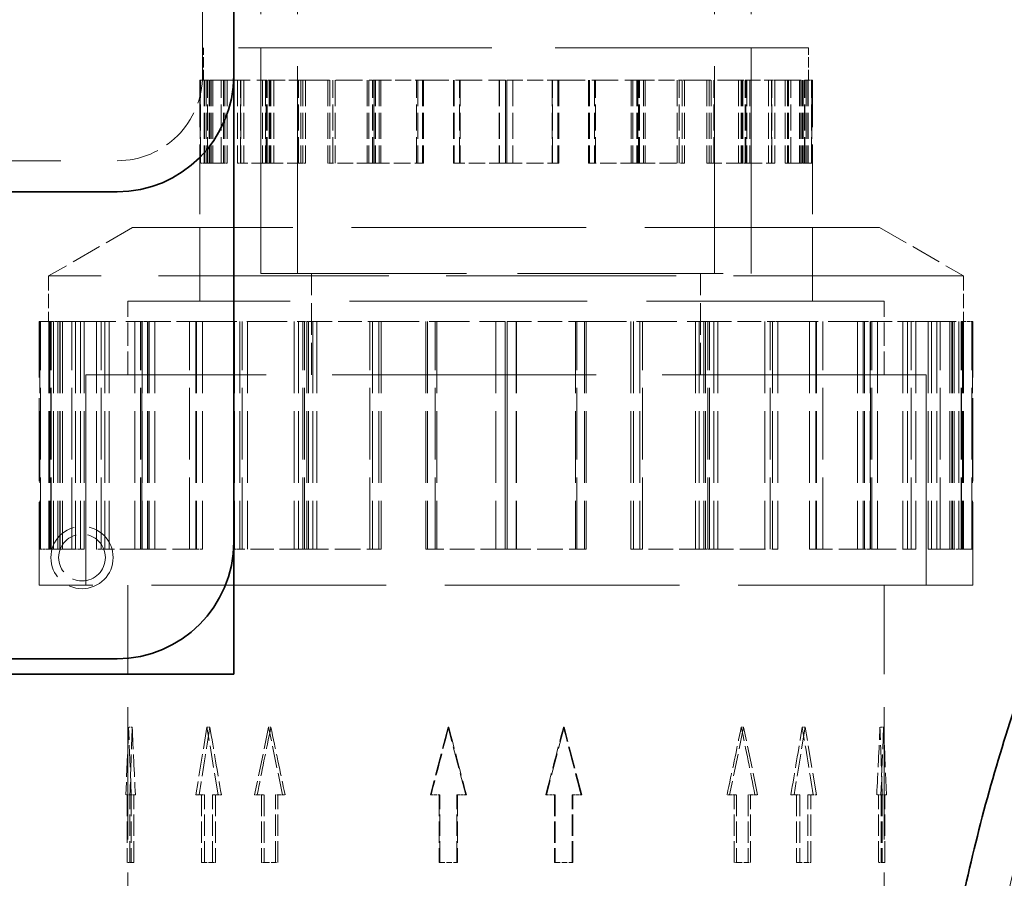
# Model space of a CAD drawing. Units: millimetres. Extents: x 6463 to 12063, y 140 to 4355.
# Drawn here: x 9048 to 9175, y 2909 to 3020 of the extents above; entities that cross this region are included whole.
import ezdxf

# ---------------------------------------------------------------- set-up
doc = ezdxf.new("R2010")
doc.units = ezdxf.units.MM
doc.header["$LTSCALE"] = 14
doc.linetypes.add('DASHED', pattern=[0.2068, 0.1655, -0.0413])
doc.layers.add('Hidden (ISO)', color=1, linetype='DASHED', lineweight=18, true_color=0xff0000)
doc.layers.add('Visible (ISO)', color=7, linetype='Continuous', lineweight=35)

msp = doc.modelspace()

# ---------------------------------------------------------------- linework, layer by layer
at = {"layer": 'Hidden (ISO)', "ltscale": 12.088975}
msp.add_line((9071.62, 3012.46), (9071.62, 3222.46), dxfattribs=at)
at = {"layer": 'Hidden (ISO)', "ltscale": 11.513309}
for p, q in [((9079.12, 2986.96), (9079.12, 3086.96)), ((9083.82, 2986.96), (9083.82, 3086.96)), ((9137.42, 2986.96), (9137.42, 3086.96)), ((9142.12, 2986.96), (9142.12, 3086.96))]:
    msp.add_line(p, q, dxfattribs=at)
at = {"layer": 'Hidden (ISO)', "ltscale": 14.061137}
msp.add_line((9149.5, 3015.96), (9071.75, 3015.96), dxfattribs=at)
at = {"layer": 'Hidden (ISO)', "ltscale": 0.563262}
for p, q in [((9071.75, 3011.82), (9071.75, 3015.96)), ((9149.5, 3011.82), (9149.5, 3015.96))]:
    msp.add_line(p, q, dxfattribs=at)
at = {"layer": 'Hidden (ISO)', "ltscale": 3.943435}
for p, q in [((9079.12, 3015.96), (9079.12, 2986.96)), ((9142.12, 3015.96), (9142.12, 2986.96))]:
    msp.add_line(p, q, dxfattribs=at)
at = {"layer": 'Hidden (ISO)', "ltscale": 1.190185}
msp.add_line((9071.26, 3011.82), (9072.23, 3011.82), dxfattribs=at)
at = {"layer": 'Hidden (ISO)', "ltscale": 3.862568}
for p, q in [((9071.26, 2983.41), (9071.26, 3011.82)), ((9149.99, 2983.41), (9149.99, 3011.82))]:
    msp.add_line(p, q, dxfattribs=at)
at = {"layer": 'Hidden (ISO)', "ltscale": 1.450088}
for p, q in [((9071.31, 3011.82), (9071.31, 3001.15)), ((9071.36, 3001.15), (9071.36, 3011.82)), ((9071.8, 3011.82), (9071.8, 3001.15)), ((9071.85, 3011.82), (9071.85, 3001.15)), ((9072.06, 3011.82), (9072.06, 3001.15)), ((9072.23, 3001.15), (9072.23, 3011.82)), ((9072.26, 3001.15), (9072.26, 3011.82)), ((9072.45, 3011.82), (9072.45, 3001.15)), ((9072.54, 3011.82), (9072.54, 3001.15)), ((9072.7, 3011.82), (9072.7, 3001.15)), ((9072.74, 3011.82), (9072.74, 3001.15)), ((9072.92, 3011.82), (9072.92, 3001.15)), ((9074.02, 3001.15), (9074.02, 3011.82)), ((9074.32, 3011.82), (9074.32, 3001.15)), ((9074.47, 3011.82), (9074.47, 3001.15)), ((9074.77, 3011.82), (9074.77, 3001.15)), ((9076.09, 3011.82), (9076.09, 3001.15)), ((9076.48, 3001.15), (9076.48, 3011.82)), ((9076.52, 3011.82), (9076.52, 3001.15)), ((9076.9, 3011.82), (9076.9, 3001.15)), ((9079.31, 3011.82), (9079.31, 3001.15)), ((9079.7, 3011.82), (9079.7, 3001.15)), ((9079.79, 3001.15), (9079.79, 3011.82)), ((9079.9, 3001.15), (9079.9, 3011.82)), ((9080.18, 3011.82), (9080.18, 3001.15)), ((9080.28, 3011.82), (9080.28, 3001.15)), ((9080.4, 3011.82), (9080.4, 3001.15)), ((9080.77, 3011.82), (9080.77, 3001.15)), ((9083.93, 3001.15), (9083.93, 3011.82)), ((9084.26, 3011.82), (9084.26, 3001.15)), ((9084.51, 3011.82), (9084.51, 3001.15)), ((9084.84, 3011.82), (9084.84, 3001.15)), ((9087.71, 3011.82), (9087.71, 3001.15)), ((9087.99, 3011.82), (9087.99, 3001.15)), ((9088.36, 3001.15), (9088.36, 3011.82)), ((9088.64, 3011.82), (9088.64, 3001.15)), ((9092.76, 3011.82), (9092.76, 3001.15)), ((9092.98, 3011.82), (9092.98, 3001.15)), ((9093.47, 3001.15), (9093.47, 3011.82)), ((9093.61, 3001.15), (9093.61, 3011.82)), ((9093.68, 3011.82), (9093.68, 3001.15)), ((9093.83, 3011.82), (9093.83, 3001.15)), ((9094.33, 3011.82), (9094.33, 3001.15)), ((9094.54, 3011.82), (9094.54, 3001.15)), ((9099.12, 3001.15), (9099.12, 3011.82)), ((9099.26, 3011.82), (9099.26, 3001.15)), ((9099.88, 3011.82), (9099.88, 3001.15)), ((9100.02, 3011.82), (9100.02, 3001.15)), ((9103.87, 3011.82), (9103.87, 3001.15)), ((9103.95, 3011.82), (9103.95, 3001.15)), ((9104.65, 3001.15), (9104.65, 3011.82)), ((9104.72, 3011.82), (9104.72, 3001.15)), ((9109.75, 3011.82), (9109.75, 3001.15)), ((9109.76, 3011.82), (9109.76, 3001.15)), ((9110.54, 3011.82), (9110.54, 3001.15)), ((9110.54, 3001.15), (9110.54, 3011.82)), ((9110.7, 3011.82), (9110.7, 3001.15)), ((9110.7, 3001.15), (9110.7, 3011.82)), ((9111.49, 3011.82), (9111.49, 3001.15)), ((9111.5, 3011.82), (9111.5, 3001.15)), ((9116.52, 3011.82), (9116.52, 3001.15)), ((9116.59, 3001.15), (9116.59, 3011.82)), ((9117.29, 3011.82), (9117.29, 3001.15)), ((9117.38, 3011.82), (9117.38, 3001.15)), ((9121.23, 3011.82), (9121.23, 3001.15)), ((9121.36, 3011.82), (9121.36, 3001.15)), ((9121.98, 3011.82), (9121.98, 3001.15)), ((9122.12, 3001.15), (9122.12, 3011.82)), ((9126.71, 3011.82), (9126.71, 3001.15)), ((9126.91, 3011.82), (9126.91, 3001.15)), ((9127.42, 3011.82), (9127.42, 3001.15)), ((9127.56, 3011.82), (9127.56, 3001.15)), ((9127.63, 3001.15), (9127.63, 3011.82)), ((9127.77, 3001.15), (9127.77, 3011.82)), ((9128.26, 3011.82), (9128.26, 3001.15)), ((9128.49, 3011.82), (9128.49, 3001.15)), ((9132.61, 3011.82), (9132.61, 3001.15)), ((9132.88, 3001.15), (9132.88, 3011.82)), ((9133.25, 3011.82), (9133.25, 3001.15)), ((9133.54, 3011.82), (9133.54, 3001.15)), ((9136.4, 3011.82), (9136.4, 3001.15)), ((9136.73, 3011.82), (9136.73, 3001.15)), ((9136.99, 3011.82), (9136.99, 3001.15)), ((9137.32, 3001.15), (9137.32, 3011.82)), ((9140.47, 3011.82), (9140.47, 3001.15)), ((9140.85, 3011.82), (9140.85, 3001.15)), ((9140.97, 3011.82), (9140.97, 3001.15)), ((9141.06, 3011.82), (9141.06, 3001.15)), ((9141.35, 3001.15), (9141.35, 3011.82)), ((9141.45, 3001.15), (9141.45, 3011.82)), ((9141.55, 3011.82), (9141.55, 3001.15)), ((9141.94, 3011.82), (9141.94, 3001.15)), ((9144.34, 3011.82), (9144.34, 3001.15)), ((9144.72, 3011.82), (9144.72, 3001.15)), ((9144.77, 3001.15), (9144.77, 3011.82)), ((9145.15, 3011.82), (9145.15, 3001.15)), ((9146.47, 3011.82), (9146.47, 3001.15)), ((9146.77, 3011.82), (9146.77, 3001.15)), ((9146.93, 3011.82), (9146.93, 3001.15)), ((9147.23, 3001.15), (9147.23, 3011.82)), ((9148.32, 3011.82), (9148.32, 3001.15)), ((9148.5, 3011.82), (9148.5, 3001.15)), ((9148.54, 3011.82), (9148.54, 3001.15)), ((9148.71, 3011.82), (9148.71, 3001.15)), ((9148.8, 3011.82), (9148.8, 3001.15)), ((9148.98, 3001.15), (9148.98, 3011.82)), ((9149.02, 3001.15), (9149.02, 3011.82)), ((9149.19, 3011.82), (9149.19, 3001.15)), ((9149.4, 3011.82), (9149.4, 3001.15)), ((9149.44, 3011.82), (9149.44, 3001.15)), ((9149.88, 3001.15), (9149.88, 3011.82)), ((9149.93, 3011.82), (9149.93, 3001.15))]:
    msp.add_line(p, q, dxfattribs=at)
at = {"layer": 'Hidden (ISO)', "ltscale": 0.066532}
for p, q in [((9072.7, 3011.82), (9072.23, 3011.82)), ((9080.18, 3011.82), (9079.79, 3011.82)), ((9093.68, 3011.82), (9093.47, 3011.82)), ((9110.54, 3011.82), (9110.54, 3011.82)), ((9117.38, 3011.82), (9117.29, 3011.82)), ((9133.54, 3011.82), (9133.25, 3011.82)), ((9145.15, 3011.82), (9144.72, 3011.82)), ((9149.93, 3011.82), (9149.44, 3011.82)), ((9071.8, 3001.15), (9071.31, 3001.15)), ((9074.77, 3001.15), (9074.32, 3001.15)), ((9076.52, 3001.15), (9076.09, 3001.15)), ((9084.84, 3001.15), (9084.51, 3001.15)), ((9087.99, 3001.15), (9087.71, 3001.15)), ((9100.02, 3001.15), (9099.88, 3001.15)), ((9103.95, 3001.15), (9103.87, 3001.15)), ((9127.42, 3001.15), (9127.63, 3001.15)), ((9140.97, 3001.15), (9141.35, 3001.15)), ((9148.5, 3001.15), (9148.98, 3001.15))]:
    msp.add_line(p, q, dxfattribs=at)
at = {"layer": 'Hidden (ISO)', "ltscale": 0.004828}
msp.add_line((9072.74, 3011.82), (9072.7, 3011.82), dxfattribs=at)
at = {"layer": 'Hidden (ISO)', "ltscale": 0.735807}
msp.add_line((9072.74, 3011.82), (9074.32, 3011.82), dxfattribs=at)
at = {"layer": 'Hidden (ISO)', "ltscale": 1.468048}
for p, q in [((9074.32, 3011.82), (9079.79, 3011.82)), ((9084.51, 3011.82), (9093.47, 3011.82)), ((9099.88, 3011.82), (9110.54, 3011.82)), ((9117.38, 3011.82), (9127.63, 3011.82)), ((9133.54, 3011.82), (9141.35, 3011.82)), ((9145.15, 3011.82), (9148.98, 3011.82))]:
    msp.add_line(p, q, dxfattribs=at)
at = {"layer": 'Hidden (ISO)', "ltscale": 0.017139}
msp.add_line((9080.28, 3011.82), (9080.18, 3011.82), dxfattribs=at)
at = {"layer": 'Hidden (ISO)', "ltscale": 0.841623}
msp.add_line((9080.28, 3011.82), (9084.51, 3011.82), dxfattribs=at)
at = {"layer": 'Hidden (ISO)', "ltscale": 0.044907}
msp.add_line((9093.83, 3011.82), (9093.68, 3011.82), dxfattribs=at)
at = {"layer": 'Hidden (ISO)', "ltscale": 0.882061}
msp.add_line((9093.83, 3011.82), (9099.88, 3011.82), dxfattribs=at)
at = {"layer": 'Hidden (ISO)', "ltscale": 0.900965}
for p, q in [((9110.7, 3011.82), (9117.29, 3011.82)), ((9127.42, 3001.15), (9121.23, 3001.15)), ((9140.97, 3001.15), (9136.4, 3001.15)), ((9148.5, 3001.15), (9146.47, 3001.15))]:
    msp.add_line(p, q, dxfattribs=at)
at = {"layer": 'Hidden (ISO)', "ltscale": 0.890579}
msp.add_line((9127.63, 3011.82), (9133.25, 3011.82), dxfattribs=at)
at = {"layer": 'Hidden (ISO)', "ltscale": 0.838504}
msp.add_line((9141.35, 3011.82), (9144.72, 3011.82), dxfattribs=at)
at = {"layer": 'Hidden (ISO)', "ltscale": 0.586866}
msp.add_line((9148.98, 3011.82), (9149.44, 3011.82), dxfattribs=at)
at = {"layer": 'Hidden (ISO)', "ltscale": 0.277763}
msp.add_line((9149.93, 3011.82), (9149.99, 3011.82), dxfattribs=at)
at = {"layer": 'Hidden (ISO)', "ltscale": 12.520724}
msp.add_line((8770.62, 3001.46), (9060.62, 3001.46), dxfattribs=at)
at = {"layer": 'Hidden (ISO)', "ltscale": 0.556352}
msp.add_line((9072.23, 3001.15), (9071.8, 3001.15), dxfattribs=at)
at = {"layer": 'Hidden (ISO)', "ltscale": 0.934176}
for p, q in [((9072.23, 3001.15), (9074.32, 3001.15)), ((9079.79, 3001.15), (9084.51, 3001.15)), ((9093.47, 3001.15), (9099.88, 3001.15)), ((9110.54, 3001.15), (9117.38, 3001.15)), ((9127.63, 3001.15), (9133.54, 3001.15)), ((9141.35, 3001.15), (9145.15, 3001.15)), ((9148.98, 3001.15), (9149.93, 3001.15))]:
    msp.add_line(p, q, dxfattribs=at)
at = {"layer": 'Hidden (ISO)', "ltscale": 0.8162}
msp.add_line((9079.79, 3001.15), (9076.52, 3001.15), dxfattribs=at)
at = {"layer": 'Hidden (ISO)', "ltscale": 0.868661}
msp.add_line((9093.47, 3001.15), (9087.99, 3001.15), dxfattribs=at)
at = {"layer": 'Hidden (ISO)', "ltscale": 0.900829}
msp.add_line((9110.54, 3001.15), (9103.95, 3001.15), dxfattribs=at)
at = {"layer": 'Hidden (ISO)', "ltscale": 1.695724}
for p, q in [((9062.62, 2992.88), (9051.82, 2986.65)), ((9158.62, 2992.88), (9169.42, 2986.65))]:
    msp.add_line(p, q, dxfattribs=at)
at = {"layer": 'Hidden (ISO)', "ltscale": 13.021246}
for p, q in [((9158.62, 2992.88), (9062.62, 2992.88)), ((9170.62, 2946.93), (9050.62, 2946.93))]:
    msp.add_line(p, q, dxfattribs=at)
at = {"layer": 'Hidden (ISO)', "ltscale": 1.286557}
for p, q in [((9071.25, 2983.42), (9071.25, 2992.88)), ((9150, 2983.42), (9150, 2992.88)), ((9062.02, 2973.96), (9062.02, 2983.42)), ((9159.22, 2973.96), (9159.22, 2983.42))]:
    msp.add_line(p, q, dxfattribs=at)
at = {"layer": 'Hidden (ISO)', "ltscale": 12.760821}
msp.add_line((9169.42, 2986.65), (9051.82, 2986.65), dxfattribs=at)
at = {"layer": 'Hidden (ISO)', "ltscale": 0.796587}
for p, q in [((9051.82, 2986.65), (9051.82, 2980.79)), ((9169.42, 2986.65), (9169.42, 2980.79))]:
    msp.add_line(p, q, dxfattribs=at)
at = {"layer": 'Hidden (ISO)', "ltscale": 11.39359}
msp.add_line((9079.12, 2986.96), (9142.12, 2986.96), dxfattribs=at)
msp.add_line((9079.12, 2986.96), (9142.12, 2986.96), dxfattribs=at)
at = {"layer": 'Hidden (ISO)', "ltscale": 1.767692}
for p, q in [((9085.62, 2973.96), (9085.62, 2986.96)), ((9135.62, 2973.96), (9135.62, 2986.96))]:
    msp.add_line(p, q, dxfattribs=at)
at = {"layer": 'Hidden (ISO)', "ltscale": 13.184011}
msp.add_line((9159.22, 2983.42), (9062.02, 2983.42), dxfattribs=at)
at = {"layer": 'Hidden (ISO)', "ltscale": 13.181299}
msp.add_line((9159.21, 2983.41), (9062.03, 2983.41), dxfattribs=at)
at = {"layer": 'Hidden (ISO)', "ltscale": 1.285197}
for p, q in [((9062.03, 2973.96), (9062.03, 2983.41)), ((9159.21, 2973.96), (9159.21, 2983.41))]:
    msp.add_line(p, q, dxfattribs=at)
at = {"layer": 'Hidden (ISO)', "ltscale": 1.814129}
msp.add_line((9050.62, 2980.79), (9052.1, 2980.79), dxfattribs=at)
at = {"layer": 'Hidden (ISO)', "ltscale": 4.604777}
for p, q in [((9050.62, 2946.93), (9050.62, 2980.79)), ((9170.62, 2946.93), (9170.62, 2980.79))]:
    msp.add_line(p, q, dxfattribs=at)
at = {"layer": 'Hidden (ISO)', "ltscale": 3.97983}
for p, q in [((9050.7, 2980.79), (9050.7, 2951.52)), ((9050.78, 2951.52), (9050.78, 2980.79)), ((9051.84, 2980.79), (9051.84, 2951.52)), ((9051.9, 2980.79), (9051.9, 2951.52)), ((9051.97, 2980.79), (9051.97, 2951.52)), ((9052.1, 2951.52), (9052.1, 2980.79)), ((9052.15, 2951.52), (9052.15, 2980.79)), ((9052.44, 2980.79), (9052.44, 2951.52)), ((9053.02, 2980.79), (9053.02, 2951.52)), ((9053.27, 2980.79), (9053.27, 2951.52)), ((9053.32, 2980.79), (9053.32, 2951.52)), ((9053.6, 2980.79), (9053.6, 2951.52)), ((9054.83, 2951.52), (9054.83, 2980.79)), ((9055.29, 2980.79), (9055.29, 2951.52)), ((9055.94, 2980.79), (9055.94, 2951.52)), ((9056.39, 2980.79), (9056.39, 2951.52)), ((9057.99, 2980.79), (9057.99, 2951.52)), ((9058.58, 2951.52), (9058.58, 2980.79)), ((9059.04, 2980.79), (9059.04, 2951.52)), ((9059.62, 2980.79), (9059.62, 2951.52)), ((9062.89, 2980.79), (9062.89, 2951.52)), ((9063.64, 2951.52), (9063.64, 2980.79)), ((9063.79, 2951.52), (9063.79, 2980.79)), ((9063.85, 2980.79), (9063.85, 2951.52)), ((9064.55, 2980.79), (9064.55, 2951.52)), ((9064.58, 2980.79), (9064.58, 2951.52)), ((9064.73, 2980.79), (9064.73, 2951.52)), ((9065.48, 2980.79), (9065.48, 2951.52)), ((9069.93, 2951.52), (9069.93, 2980.79)), ((9070.74, 2980.79), (9070.74, 2951.52)), ((9070.83, 2980.79), (9070.83, 2951.52)), ((9071.62, 2980.79), (9071.62, 2951.52)), ((9075.7, 2980.79), (9075.7, 2951.52)), ((9076.4, 2980.79), (9076.4, 2951.52)), ((9076.69, 2951.52), (9076.69, 2980.79)), ((9077.37, 2980.79), (9077.37, 2951.52)), ((9083.39, 2980.79), (9083.39, 2951.52)), ((9083.94, 2980.79), (9083.94, 2951.52)), ((9084.48, 2951.52), (9084.48, 2980.79)), ((9084.7, 2951.52), (9084.7, 2980.79)), ((9085, 2980.79), (9085, 2951.52)), ((9085.22, 2980.79), (9085.22, 2951.52)), ((9085.8, 2980.79), (9085.8, 2951.52)), ((9086.29, 2980.79), (9086.29, 2951.52)), ((9093.09, 2951.52), (9093.09, 2980.79)), ((9093.44, 2980.79), (9093.44, 2951.52)), ((9094.25, 2980.79), (9094.25, 2951.52)), ((9094.58, 2980.79), (9094.58, 2951.52)), ((9100.32, 2980.79), (9100.32, 2951.52)), ((9100.53, 2980.79), (9100.53, 2951.52)), ((9101.52, 2951.52), (9101.52, 2980.79)), ((9101.7, 2980.79), (9101.7, 2951.52)), ((9109.29, 2980.79), (9109.29, 2951.52)), ((9109.32, 2980.79), (9109.32, 2951.52)), ((9110.5, 2951.52), (9110.5, 2980.79)), ((9110.5, 2980.79), (9110.5, 2951.52)), ((9110.74, 2951.52), (9110.74, 2980.79)), ((9110.74, 2980.79), (9110.74, 2951.52)), ((9111.93, 2980.79), (9111.93, 2951.52)), ((9111.96, 2980.79), (9111.96, 2951.52)), ((9119.54, 2980.79), (9119.54, 2951.52)), ((9119.73, 2951.52), (9119.73, 2980.79)), ((9120.71, 2980.79), (9120.71, 2951.52)), ((9120.92, 2980.79), (9120.92, 2951.52)), ((9126.66, 2980.79), (9126.66, 2951.52)), ((9126.99, 2980.79), (9126.99, 2951.52)), ((9127.8, 2980.79), (9127.8, 2951.52)), ((9128.15, 2951.52), (9128.15, 2980.79)), ((9134.95, 2980.79), (9134.95, 2951.52)), ((9135.45, 2980.79), (9135.45, 2951.52)), ((9136.03, 2980.79), (9136.03, 2951.52)), ((9136.24, 2980.79), (9136.24, 2951.52)), ((9136.54, 2951.52), (9136.54, 2980.79)), ((9136.77, 2951.52), (9136.77, 2980.79)), ((9137.31, 2980.79), (9137.31, 2951.52)), ((9137.85, 2980.79), (9137.85, 2951.52)), ((9143.88, 2980.79), (9143.88, 2951.52)), ((9144.56, 2951.52), (9144.56, 2980.79)), ((9144.85, 2980.79), (9144.85, 2951.52)), ((9145.55, 2980.79), (9145.55, 2951.52)), ((9149.62, 2980.79), (9149.62, 2951.52)), ((9150.41, 2980.79), (9150.41, 2951.52)), ((9150.5, 2980.79), (9150.5, 2951.52)), ((9151.31, 2951.52), (9151.31, 2980.79)), ((9155.77, 2980.79), (9155.77, 2951.52)), ((9156.52, 2980.79), (9156.52, 2951.52)), ((9156.67, 2980.79), (9156.67, 2951.52)), ((9156.69, 2980.79), (9156.69, 2951.52)), ((9157.4, 2980.79), (9157.4, 2951.52)), ((9157.46, 2951.52), (9157.46, 2980.79)), ((9157.61, 2951.52), (9157.61, 2980.79)), ((9158.35, 2980.79), (9158.35, 2951.52)), ((9161.62, 2980.79), (9161.62, 2951.52)), ((9162.2, 2980.79), (9162.2, 2951.52)), ((9162.66, 2951.52), (9162.66, 2980.79)), ((9163.26, 2980.79), (9163.26, 2951.52)), ((9164.85, 2980.79), (9164.85, 2951.52)), ((9165.3, 2980.79), (9165.3, 2951.52)), ((9165.96, 2980.79), (9165.96, 2951.52)), ((9166.41, 2951.52), (9166.41, 2980.79)), ((9167.64, 2980.79), (9167.64, 2951.52)), ((9167.92, 2980.79), (9167.92, 2951.52)), ((9167.97, 2980.79), (9167.97, 2951.52)), ((9168.22, 2980.79), (9168.22, 2951.52)), ((9168.81, 2980.79), (9168.81, 2951.52)), ((9169.09, 2951.52), (9169.09, 2980.79)), ((9169.14, 2951.52), (9169.14, 2980.79)), ((9169.27, 2980.79), (9169.27, 2951.52)), ((9169.34, 2980.79), (9169.34, 2951.52)), ((9169.4, 2980.79), (9169.4, 2951.52)), ((9170.47, 2951.52), (9170.47, 2980.79)), ((9170.54, 2980.79), (9170.54, 2951.52))]:
    msp.add_line(p, q, dxfattribs=at)
at = {"layer": 'Hidden (ISO)', "ltscale": 0.163081}
for p, q in [((9052.1, 2980.79), (9053.27, 2980.79)), ((9063.64, 2980.79), (9064.58, 2980.79)), ((9084.48, 2980.79), (9085, 2980.79)), ((9110.5, 2980.79), (9110.5, 2980.79)), ((9120.71, 2980.79), (9120.92, 2980.79)), ((9144.85, 2980.79), (9145.55, 2980.79)), ((9162.2, 2980.79), (9163.26, 2980.79)), ((9169.34, 2980.79), (9170.54, 2980.79)), ((9051.9, 2951.52), (9050.7, 2951.52)), ((9056.39, 2951.52), (9055.29, 2951.52)), ((9059.04, 2951.52), (9057.99, 2951.52)), ((9071.62, 2951.52), (9070.83, 2951.52)), ((9076.4, 2951.52), (9075.7, 2951.52)), ((9094.58, 2951.52), (9094.25, 2951.52)), ((9100.53, 2951.52), (9100.32, 2951.52)), ((9136.03, 2951.52), (9136.54, 2951.52)), ((9156.52, 2951.52), (9157.46, 2951.52)), ((9167.92, 2951.52), (9169.09, 2951.52))]:
    msp.add_line(p, q, dxfattribs=at)
at = {"layer": 'Hidden (ISO)', "ltscale": 0.007354}
msp.add_line((9053.27, 2980.79), (9053.32, 2980.79), dxfattribs=at)
at = {"layer": 'Hidden (ISO)', "ltscale": 0.947563}
msp.add_line((9053.32, 2980.79), (9055.29, 2980.79), dxfattribs=at)
at = {"layer": 'Hidden (ISO)', "ltscale": 2.237647}
for p, q in [((9055.29, 2980.79), (9063.64, 2980.79)), ((9070.83, 2980.79), (9084.48, 2980.79)), ((9094.25, 2980.79), (9110.5, 2980.79)), ((9120.92, 2980.79), (9136.54, 2980.79)), ((9145.55, 2980.79), (9157.46, 2980.79)), ((9163.26, 2980.79), (9169.09, 2980.79))]:
    msp.add_line(p, q, dxfattribs=at)
at = {"layer": 'Hidden (ISO)', "ltscale": 0.025975}
msp.add_line((9064.58, 2980.79), (9064.73, 2980.79), dxfattribs=at)
at = {"layer": 'Hidden (ISO)', "ltscale": 1.217009}
msp.add_line((9064.73, 2980.79), (9070.83, 2980.79), dxfattribs=at)
at = {"layer": 'Hidden (ISO)', "ltscale": 0.067975}
msp.add_line((9085, 2980.79), (9085.22, 2980.79), dxfattribs=at)
at = {"layer": 'Hidden (ISO)', "ltscale": 1.316486}
msp.add_line((9085.22, 2980.79), (9094.25, 2980.79), dxfattribs=at)
at = {"layer": 'Hidden (ISO)', "ltscale": 1.362796}
for p, q in [((9110.74, 2980.79), (9120.71, 2980.79)), ((9136.03, 2951.52), (9126.66, 2951.52)), ((9156.52, 2951.52), (9149.62, 2951.52)), ((9167.92, 2951.52), (9164.85, 2951.52))]:
    msp.add_line(p, q, dxfattribs=at)
at = {"layer": 'Hidden (ISO)', "ltscale": 1.317081}
msp.add_line((9136.54, 2980.79), (9144.85, 2980.79), dxfattribs=at)
at = {"layer": 'Hidden (ISO)', "ltscale": 1.188299}
msp.add_line((9157.46, 2980.79), (9162.2, 2980.79), dxfattribs=at)
at = {"layer": 'Hidden (ISO)', "ltscale": 0.434559}
msp.add_line((9169.09, 2980.79), (9169.34, 2980.79), dxfattribs=at)
at = {"layer": 'Hidden (ISO)', "ltscale": 0.423418}
msp.add_line((9170.54, 2980.79), (9170.62, 2980.79), dxfattribs=at)
at = {"layer": 'Hidden (ISO)', "ltscale": 14.648902}
msp.add_line((9164.62, 2973.96), (9056.62, 2973.96), dxfattribs=at)
at = {"layer": 'Hidden (ISO)', "ltscale": 3.676062}
for p, q in [((9056.62, 2946.93), (9056.62, 2973.96)), ((9056.63, 2973.96), (9056.63, 2946.93)), ((9164.61, 2973.96), (9164.61, 2946.93)), ((9164.62, 2946.93), (9164.62, 2973.96))]:
    msp.add_line(p, q, dxfattribs=at)
at = {"layer": 'Hidden (ISO)', "ltscale": 0.361552}
msp.add_line((9052.1, 2951.52), (9051.9, 2951.52), dxfattribs=at)
at = {"layer": 'Hidden (ISO)', "ltscale": 1.423921}
for p, q in [((9052.1, 2951.52), (9055.29, 2951.52)), ((9063.64, 2951.52), (9070.83, 2951.52)), ((9084.48, 2951.52), (9094.25, 2951.52)), ((9110.5, 2951.52), (9120.92, 2951.52)), ((9136.54, 2951.52), (9145.55, 2951.52)), ((9157.46, 2951.52), (9163.26, 2951.52)), ((9169.09, 2951.52), (9170.54, 2951.52))]:
    msp.add_line(p, q, dxfattribs=at)
at = {"layer": 'Hidden (ISO)', "ltscale": 1.153854}
msp.add_line((9063.64, 2951.52), (9059.04, 2951.52), dxfattribs=at)
at = {"layer": 'Hidden (ISO)', "ltscale": 1.283611}
msp.add_line((9084.48, 2951.52), (9076.4, 2951.52), dxfattribs=at)
at = {"layer": 'Hidden (ISO)', "ltscale": 1.362463}
msp.add_line((9110.5, 2951.52), (9100.53, 2951.52), dxfattribs=at)
at = {"layer": 'Hidden (ISO)', "ltscale": 7.333844}
for p, q in [((9062.02, 2892.99), (9062.02, 2946.93)), ((9159.22, 2892.99), (9159.22, 2946.93))]:
    msp.add_line(p, q, dxfattribs=at)
at = {"layer": 'Hidden (ISO)', "ltscale": 1.224645}
for p, q in [((9062.1, 2928.67), (9061.76, 2919.96)), ((9062.45, 2919.96), (9062.1, 2928.67)), ((9072.18, 2928.67), (9070.76, 2919.96)), ((9073.61, 2919.96), (9072.18, 2928.67)), ((9080.1, 2928.67), (9078.3, 2919.96)), ((9081.89, 2919.96), (9080.1, 2928.67)), ((9103.17, 2928.67), (9100.91, 2919.96)), ((9105.44, 2919.96), (9103.17, 2928.67)), ((9118.07, 2928.67), (9115.8, 2919.96)), ((9120.34, 2919.96), (9118.07, 2928.67)), ((9141.15, 2928.67), (9139.35, 2919.96)), ((9142.94, 2919.96), (9141.15, 2928.67)), ((9149.06, 2928.67), (9147.64, 2919.96)), ((9150.49, 2919.96), (9149.06, 2928.67)), ((9159.14, 2928.67), (9158.79, 2919.96)), ((9159.49, 2919.96), (9159.14, 2928.67))]:
    msp.add_line(p, q, dxfattribs=at)
at = {"layer": 'Hidden (ISO)', "ltscale": 0.065988}
for p, q in [((9062.58, 2928.67), (9062.1, 2928.67)), ((9072.18, 2928.67), (9072.56, 2928.67)), ((9080.4, 2928.67), (9080.1, 2928.67)), ((9103.17, 2928.67), (9103.25, 2928.67)), ((9118, 2928.67), (9118.07, 2928.67)), ((9141.15, 2928.67), (9140.85, 2928.67)), ((9148.68, 2928.67), (9149.06, 2928.67)), ((9159.14, 2928.67), (9158.66, 2928.67))]:
    msp.add_line(p, q, dxfattribs=at)
at = {"layer": 'Hidden (ISO)', "ltscale": 0.07335}
for p, q in [((9062.29, 2919.96), (9061.76, 2919.96)), ((9073.61, 2919.96), (9074.03, 2919.96)), ((9078.64, 2919.96), (9078.3, 2919.96)), ((9105.44, 2919.96), (9105.52, 2919.96)), ((9120.25, 2919.96), (9120.34, 2919.96)), ((9139.35, 2919.96), (9139.02, 2919.96)), ((9150.06, 2919.96), (9150.49, 2919.96)), ((9158.79, 2919.96), (9158.26, 2919.96))]:
    msp.add_line(p, q, dxfattribs=at)
at = {"layer": 'Hidden (ISO)', "ltscale": 1.184276}
for p, q in [((9061.93, 2919.96), (9061.93, 2911.25)), ((9062.28, 2911.25), (9062.28, 2919.96)), ((9062.42, 2919.96), (9062.42, 2911.25)), ((9062.77, 2911.25), (9062.77, 2919.96)), ((9071.47, 2919.96), (9071.47, 2911.25)), ((9071.86, 2911.25), (9071.86, 2919.96)), ((9072.9, 2911.25), (9072.9, 2919.96)), ((9073.29, 2919.96), (9073.29, 2911.25)), ((9079.2, 2919.96), (9079.2, 2911.25)), ((9079.51, 2919.96), (9079.51, 2911.25)), ((9080.99, 2911.25), (9080.99, 2919.96)), ((9081.3, 2911.25), (9081.3, 2919.96)), ((9102.04, 2919.96), (9102.04, 2911.25)), ((9102.12, 2911.25), (9102.12, 2919.96)), ((9104.31, 2911.25), (9104.31, 2919.96)), ((9104.38, 2919.96), (9104.38, 2911.25)), ((9116.86, 2919.96), (9116.86, 2911.25)), ((9116.94, 2919.96), (9116.94, 2911.25)), ((9119.13, 2911.25), (9119.13, 2919.96)), ((9119.2, 2911.25), (9119.2, 2919.96)), ((9139.94, 2911.25), (9139.94, 2919.96)), ((9140.25, 2919.96), (9140.25, 2911.25)), ((9141.74, 2919.96), (9141.74, 2911.25)), ((9142.05, 2911.25), (9142.05, 2919.96)), ((9147.96, 2919.96), (9147.96, 2911.25)), ((9148.35, 2919.96), (9148.35, 2911.25)), ((9149.38, 2911.25), (9149.38, 2919.96)), ((9149.77, 2911.25), (9149.77, 2919.96)), ((9158.47, 2911.25), (9158.47, 2919.96)), ((9158.82, 2919.96), (9158.82, 2911.25)), ((9158.97, 2919.96), (9158.97, 2911.25)), ((9159.31, 2911.25), (9159.31, 2919.96))]:
    msp.add_line(p, q, dxfattribs=at)
at = {"layer": 'Hidden (ISO)', "ltscale": 0.155927}
for p, q in [((9062.29, 2919.96), (9062.42, 2919.96)), ((9062.77, 2919.96), (9062.99, 2919.96)), ((9078.64, 2919.96), (9079.51, 2919.96)), ((9081.3, 2919.96), (9082.23, 2919.96)), ((9115.72, 2919.96), (9116.86, 2919.96)), ((9119.13, 2919.96), (9120.25, 2919.96)), ((9147.21, 2919.96), (9147.96, 2919.96)), ((9149.38, 2919.96), (9150.06, 2919.96))]:
    msp.add_line(p, q, dxfattribs=at)
at = {"layer": 'Hidden (ISO)', "ltscale": 0.047768}
for p, q in [((9062.77, 2919.96), (9062.42, 2919.96)), ((9159.31, 2919.96), (9158.97, 2919.96))]:
    msp.add_line(p, q, dxfattribs=at)
at = {"layer": 'Hidden (ISO)', "ltscale": 0.155826}
for p, q in [((9070.76, 2919.96), (9071.47, 2919.96)), ((9072.9, 2919.96), (9073.61, 2919.96)), ((9100.91, 2919.96), (9102.04, 2919.96)), ((9104.31, 2919.96), (9105.44, 2919.96)), ((9139.35, 2919.96), (9140.25, 2919.96)), ((9142.05, 2919.96), (9142.94, 2919.96)), ((9158.79, 2919.96), (9158.97, 2919.96)), ((9159.31, 2919.96), (9159.49, 2919.96))]:
    msp.add_line(p, q, dxfattribs=at)
at = {"layer": 'Hidden (ISO)', "ltscale": 0.067828}
for p, q in [((9071.47, 2919.96), (9071.86, 2919.96)), ((9081.3, 2919.96), (9080.99, 2919.96)), ((9102.04, 2919.96), (9102.12, 2919.96)), ((9116.86, 2919.96), (9116.94, 2919.96)), ((9142.05, 2919.96), (9141.74, 2919.96)), ((9147.96, 2919.96), (9148.35, 2919.96)), ((9062.42, 2911.25), (9061.93, 2911.25)), ((9072.9, 2911.25), (9073.29, 2911.25)), ((9079.51, 2911.25), (9079.2, 2911.25)), ((9104.31, 2911.25), (9104.38, 2911.25)), ((9119.13, 2911.25), (9119.2, 2911.25)), ((9140.25, 2911.25), (9139.94, 2911.25)), ((9149.38, 2911.25), (9149.77, 2911.25)), ((9158.97, 2911.25), (9158.47, 2911.25))]:
    msp.add_line(p, q, dxfattribs=at)
at = {"layer": 'Hidden (ISO)', "ltscale": 0.311781}
for p, q in [((9062.42, 2911.25), (9062.77, 2911.25)), ((9079.51, 2911.25), (9081.3, 2911.25)), ((9116.86, 2911.25), (9119.13, 2911.25)), ((9147.96, 2911.25), (9149.38, 2911.25))]:
    msp.add_line(p, q, dxfattribs=at)
at = {"layer": 'Hidden (ISO)', "ltscale": 0.311752}
for p, q in [((9071.47, 2911.25), (9072.9, 2911.25)), ((9102.04, 2911.25), (9104.31, 2911.25)), ((9140.25, 2911.25), (9142.05, 2911.25)), ((9158.97, 2911.25), (9159.31, 2911.25))]:
    msp.add_line(p, q, dxfattribs=at)
at = {"layer": 'Hidden (ISO)', "ltscale": 3.41755}
msp.add_circle((9056.12, 2950.46), 4, dxfattribs=at)
at = {"layer": 'Hidden (ISO)', "ltscale": 2.563138}
msp.add_circle((9056.12, 2950.46), 3, dxfattribs=at)
at = {"layer": 'Hidden (ISO)', "ltscale": 2.349534}
msp.add_arc((9060.62, 3012.46), 11, 270, 0, dxfattribs=at)
at = {"layer": 'Hidden (ISO)', "ltscale": 1.224674}
for major_axis, ratio, start_param, end_param in [((-7.91, -184.57), 0.259812, 4.72352, 4.770725), ((-7.91, 184.57), 0.259812, 1.559665, 1.60687), ((31.51, 184.47), 0.200584, 1.605045, 1.65225), ((31.51, -184.47), 0.200584, 4.67814, 4.725345), ((-39.04, -184.48), 0.156901, 4.745582, 4.792787), ((-39.04, 184.48), 0.156901, 1.537603, 1.584808), ((48.11, 184.57), 0.037411, 1.580547, 1.627752), ((48.11, -184.57), 0.037411, 4.702638, 4.749843), ((48.11, 184.57), 0.037411, 4.674935, 4.72214), ((48.11, -184.57), 0.037411, 1.513841, 1.561046), ((-39.04, -184.48), 0.156901, 1.556785, 1.603989), ((-39.04, 184.48), 0.156901, 4.631991, 4.679196), ((31.51, 184.47), 0.200584, 4.699433, 4.746638), ((31.51, -184.47), 0.200584, 1.489343, 1.536547), ((-7.91, -184.57), 0.259812, 1.534723, 1.581928), ((-7.91, 184.57), 0.259812, 4.654053, 4.701258)]:
    msp.add_ellipse((9110.62, 2928.67), major_axis=major_axis, ratio=ratio, start_param=start_param, end_param=end_param, dxfattribs=at)
at = {"layer": 'Hidden (ISO)', "ltscale": 13.965511}
msp.add_open_spline([(9169.95, 2880.62), (9170.54, 2884.67), (9171.21, 2888.77), (9173.49, 2900.87), (9175.36, 2908.9), (9179.95, 2924.49), (9182.67, 2932.04), (9189, 2946.14), (9192.61, 2952.68), (9198.68, 2961.2), (9200.88, 2963.93), (9205.6, 2968.91), (9208.13, 2971.16), (9213.38, 2974.86), (9216.1, 2976.32), (9221.55, 2978.27), (9224.27, 2978.76), (9229.52, 2978.76), (9232.13, 2978.27), (9237.14, 2976.32), (9239.54, 2974.86), (9244, 2971.16), (9246.06, 2968.91), (9249.79, 2963.93), (9251.46, 2961.2), (9255.96, 2952.68), (9258.47, 2946.14), (9262.7, 2932.04), (9264.42, 2924.49), (9266.81, 2911.31), (9267.64, 2905.81), (9268.35, 2900.29)], degree=3, knots=[1.117231, 1.117231, 1.117231, 1.117231, 2.304052, 2.304052, 4.608105, 4.608105, 6.912157, 6.912157, 9.21621, 9.21621, 10.329669, 10.329669, 11.443129, 11.443129, 12.556589, 12.556589, 13.670049, 13.670049, 14.783509, 14.783509, 15.896968, 15.896968, 17.010428, 17.010428, 18.123888, 18.123888, 20.42794, 20.42794, 22.731993, 22.731993, 24.324467, 24.324467, 24.324467, 24.324467], dxfattribs=at)
at = {"layer": 'Visible (ISO)'}
for p, q in [((9075.62, 3012.46), (9075.62, 3222.46)), ((9075.62, 3012.46), (9075.62, 2952.46)), ((8770.62, 2997.46), (9060.62, 2997.46)), ((9075.62, 2935.46), (9075.62, 2952.46)), ((9060.62, 2937.46), (8770.62, 2937.46)), ((8535.62, 2935.46), (9075.62, 2935.46))]:
    msp.add_line(p, q, dxfattribs=at)
for centre in [(9060.62, 3012.46), (9060.62, 2952.46)]:
    msp.add_arc(centre, 15, 270, 0, dxfattribs=at)
msp.add_open_spline([(9261.01, 2953.43), (9259.3, 2958.53), (9257.36, 2963.31), (9253.57, 2970.76), (9251.78, 2973.78), (9247.77, 2979.28), (9245.54, 2981.77), (9240.71, 2985.86), (9238.1, 2987.47), (9232.63, 2989.62), (9229.77, 2990.16), (9224.01, 2990.16), (9221.02, 2989.62), (9215.03, 2987.47), (9212.03, 2985.86), (9206.26, 2981.77), (9203.47, 2979.28), (9198.27, 2973.78), (9195.86, 2970.76), (9189.16, 2961.28), (9185.19, 2953.98), (9178.29, 2938.28), (9175.37, 2929.87), (9170.48, 2912.53), (9168.52, 2903.61), (9166.11, 2889.73), (9165.38, 2884.75), (9164.76, 2879.85)], degree=3, knots=[8.463195, 8.463195, 8.463195, 8.463195, 10.203949, 10.203949, 11.426036, 11.426036, 12.648122, 12.648122, 13.870209, 13.870209, 15.092296, 15.092296, 16.314382, 16.314382, 17.536469, 17.536469, 18.758555, 18.758555, 19.980642, 19.980642, 22.531629, 22.531629, 25.082617, 25.082617, 27.633604, 27.633604, 29.070241, 29.070241, 29.070241, 29.070241], dxfattribs=at)

doc.saveas('drawing.dxf')
